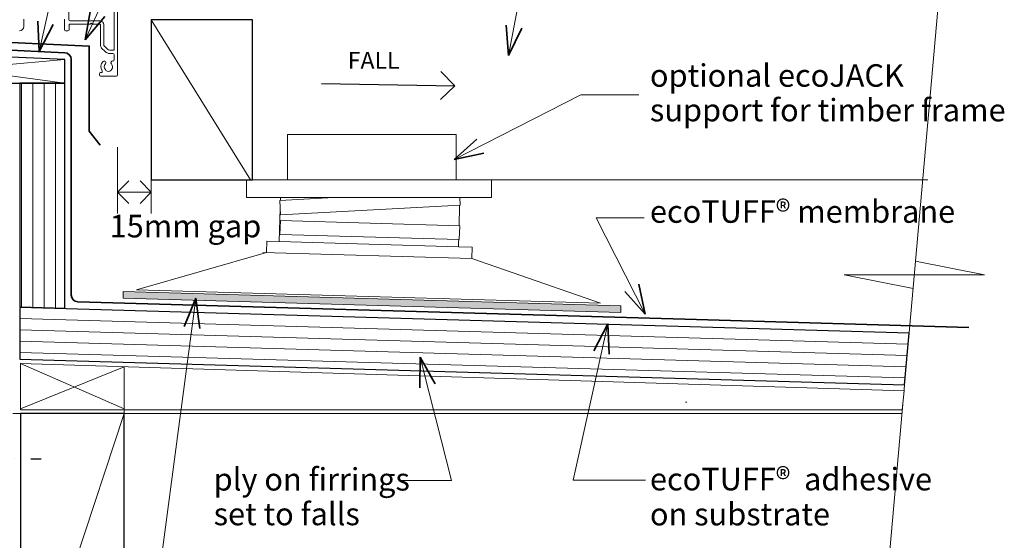
# Model space of a CAD drawing. Extents: x 3002 to 3780, y -2716 to -2031.
# Drawn here: x 3319 to 3756, y -2472 to -2241 of the extents above; entities that cross this region are included whole.
import ezdxf

# ---------------------------------------------------------------- set-up
doc = ezdxf.new("R2010")
doc.units = 0
doc.header["$MEASUREMENT"] = 0
doc.linetypes.add('dashed dotted', pattern=[33.513888, 17.638888, -8.819444, 0, -7.055556])
doc.linetypes.add('Wipeout_Contour', pattern=[1000, 0, -1000])
doc.layers.add('ecoT32 - timber raft floating deck-threshold detail - type 2', color=7, linetype='Continuous')
for name, color, linetype, lineweight in [('ecoT32 - timber raft floating deck-threshold detail - type 2_Pen_No__1', 7, 'Continuous', 15), ('ecoT32 - timber raft floating deck-threshold detail - type 2_Pen_No__2', 7, 'Continuous', 25), ('ecoT32 - timber raft floating deck-threshold detail - type 2_Pen_No__25', 8, 'Continuous', 13), ('ecoT32 - timber raft floating deck-threshold detail - type 2_Pen_No__3', 7, 'Continuous', 35)]:
    doc.layers.add(name, color=color, linetype=linetype, lineweight=lineweight)
doc.layers.add('ecoT32 - timber raft floating deck-threshold detail - type 2_Pen_No__24', color=7, linetype='Continuous', lineweight=13, true_color=0x9f9f9f)
doc.layers.add('ecoT32 - timber raft floating deck-threshold detail - type 2_Pen_No__26', color=7, linetype='Continuous', lineweight=13, true_color=0x606060)
doc.styles.add('GENERATED_STYLE_1', font='txt')
doc.dimstyles.new('GENERATED_STYLE__1', dxfattribs={"dimtxt": 10, "dimasz": 9.5, "dimexe": 0.18, "dimexo": 20, "dimgap": 0.09, "dimtad": 1, "dimdec": 3, "dimlfac": 0.001, "dimzin": 0, "dimdsep": 46, "dimtxsty": 'GENERATED_STYLE_1', "dimblk": 'ARROWHEAD_8', "dimblk1": 'ARROWHEAD_8', "dimblk2": 'ARROWHEAD_8', "dimcen": 0.09, "dimclrd": 7, "dimclre": 7, "dimclrt": 7, "dimadec": 3, "dimazin": 0, "dimtfac": 1, "dimtdec": 4, "dimtmove": 2, "dimatfit": 3, "dimfxl": 0, "dimtolj": 1, "dimtzin": 0, "dimarcsym": 0})
doc.dimstyles.new('GENERATED_STYLE__2', dxfattribs={"dimtxt": 10, "dimasz": 9.5, "dimexe": 0.18, "dimexo": 20, "dimgap": 0.09, "dimtad": 3, "dimtih": 1, "dimtoh": 1, "dimdec": 3, "dimlfac": 0.001, "dimzin": 0, "dimdsep": 46, "dimtxsty": 'GENERATED_STYLE_1', "dimblk": 'ARROWHEAD_8', "dimblk1": 'ARROWHEAD_8', "dimblk2": 'ARROWHEAD_8', "dimcen": 0.09, "dimclrd": 7, "dimclre": 7, "dimclrt": 7, "dimadec": 3, "dimazin": 0, "dimtfac": 1, "dimtdec": 4, "dimtmove": 2, "dimatfit": 3, "dimfxl": 0, "dimtolj": 1, "dimtzin": 0, "dimarcsym": 0})

# ---------------------------------------------------------------- blocks, each defined once
blk = doc.blocks.new('Line_1', base_point=(3453.16, -2269.21))
at = {"layer": 'ecoT32 - timber raft floating deck-threshold detail - type 2_Pen_No__2', "linetype": 'Continuous'}
blk.add_line((3453.16, -2269.21), (3512.24, -2270.16), dxfattribs=at)
at = {"layer": 'ecoT32 - timber raft floating deck-threshold detail - type 2_Pen_No__3', "linetype": 'Continuous'}
for q in [(3506.09, -2263.81), (3505.89, -2276.31)]:
    blk.add_line((3512.24, -2270.16), q, dxfattribs=at)
blk = doc.blocks.new('PolyLine_5', base_point=(3596.38, -2328.83))
at = {"layer": 'ecoT32 - timber raft floating deck-threshold detail - type 2_Pen_No__1', "linetype": 'Continuous', "flags": 128}
blk.add_lwpolyline([(3596.38, -2328.83), (3575.09, -2328.83), (3596.77, -2371.5)], dxfattribs=at)
at = {"layer": 'ecoT32 - timber raft floating deck-threshold detail - type 2_Pen_No__3', "linetype": 'Continuous'}
for q in [(3593.98, -2358.27), (3587.73, -2361.44)]:
    blk.add_line((3596.77, -2371.5), q, dxfattribs=at)
blk = doc.blocks.new('PolyLine_6', base_point=(3596.86, -2445.2))
at = {"layer": 'ecoT32 - timber raft floating deck-threshold detail - type 2_Pen_No__1', "linetype": 'Continuous', "flags": 128}
blk.add_lwpolyline([(3596.86, -2445.2), (3564.87, -2445.2), (3580.21, -2375.81)], dxfattribs=at)
at = {"layer": 'ecoT32 - timber raft floating deck-threshold detail - type 2_Pen_No__3', "linetype": 'Continuous'}
for q in [(3573.97, -2387.8), (3580.81, -2389.31)]:
    blk.add_line((3580.21, -2375.81), q, dxfattribs=at)
blk = doc.blocks.new('PolyLine_7', base_point=(3598.07, -2112.88))
at = {"layer": 'ecoT32 - timber raft floating deck-threshold detail - type 2_Pen_No__1', "linetype": 'Continuous', "flags": 128}
blk.add_lwpolyline([(3598.07, -2112.88), (3563.48, -2112.88), (3536.11, -2256.69)], dxfattribs=at)
at = {"layer": 'ecoT32 - timber raft floating deck-threshold detail - type 2_Pen_No__3', "linetype": 'Continuous'}
for q in [(3535.11, -2243.2), (3541.99, -2244.51)]:
    blk.add_line((3536.11, -2256.69), q, dxfattribs=at)
blk = doc.blocks.new('PolyLine_8', base_point=(3399, -2176.2))
at = {"layer": 'ecoT32 - timber raft floating deck-threshold detail - type 2_Pen_No__1', "linetype": 'Continuous', "flags": 128}
blk.add_lwpolyline([(3399, -2176.2), (3381.98, -2176.2), (3348.31, -2249.8)], dxfattribs=at)
at = {"layer": 'ecoT32 - timber raft floating deck-threshold detail - type 2_Pen_No__3', "linetype": 'Continuous'}
for q in [(3350.56, -2236.47), (3356.93, -2239.38)]:
    blk.add_line((3348.31, -2249.8), q, dxfattribs=at)
blk = doc.blocks.new('PolyLine_10', base_point=(3400.05, -2112.88))
at = {"layer": 'ecoT32 - timber raft floating deck-threshold detail - type 2_Pen_No__1', "linetype": 'Continuous', "flags": 128}
blk.add_lwpolyline([(3400.05, -2112.88), (3359.77, -2112.88), (3327.82, -2254.92)], dxfattribs=at)
at = {"layer": 'ecoT32 - timber raft floating deck-threshold detail - type 2_Pen_No__3', "linetype": 'Continuous'}
for q in [(3327.27, -2241.41), (3334.1, -2242.94)]:
    blk.add_line((3327.82, -2254.92), q, dxfattribs=at)
blk = doc.blocks.new('PolyLine_12', base_point=(3488.99, -2445.4))
at = {"layer": 'ecoT32 - timber raft floating deck-threshold detail - type 2_Pen_No__1', "linetype": 'Continuous', "flags": 128}
blk.add_lwpolyline([(3488.99, -2445.4), (3510.83, -2445.4), (3496.89, -2390.64)], dxfattribs=at)
at = {"layer": 'ecoT32 - timber raft floating deck-threshold detail - type 2_Pen_No__3', "linetype": 'Continuous'}
for q in [(3496.72, -2404.16), (3503.51, -2402.43)]:
    blk.add_line((3496.89, -2390.64), q, dxfattribs=at)
blk = doc.blocks.new('PolyLine_13', base_point=(3594.03, -2274.23))
at = {"layer": 'ecoT32 - timber raft floating deck-threshold detail - type 2_Pen_No__1', "linetype": 'Continuous', "flags": 128}
blk.add_lwpolyline([(3594.03, -2274.23), (3568.16, -2274.23), (3511.98, -2302.83)], dxfattribs=at)
at = {"layer": 'ecoT32 - timber raft floating deck-threshold detail - type 2_Pen_No__3', "linetype": 'Continuous'}
for q in [(3522.03, -2293.79), (3525.21, -2300.03)]:
    blk.add_line((3511.98, -2302.83), q, dxfattribs=at)
blk = doc.blocks.new('PolyLine_15', base_point=(3402.41, -2502.82))
at = {"layer": 'ecoT32 - timber raft floating deck-threshold detail - type 2_Pen_No__1', "linetype": 'Continuous', "flags": 128}
blk.add_lwpolyline([(3402.41, -2502.82), (3379.01, -2502.82), (3397.33, -2364.46)], dxfattribs=at)
at = {"layer": 'ecoT32 - timber raft floating deck-threshold detail - type 2_Pen_No__3', "linetype": 'Continuous'}
for q in [(3392.15, -2376.95), (3399.09, -2377.87)]:
    blk.add_line((3397.33, -2364.46), q, dxfattribs=at)
blk = doc.blocks.new('*D17')
at = {"layer": 'ecoT32 - timber raft floating deck-threshold detail - type 2_Pen_No__1', "linetype": 'Continuous'}
for p, q in [((3307.27, -2268.94), (3277.9, -2268.94)), ((3287.27, -2368.85), (3287.27, -2268.94)), ((3307.27, -2368.85), (3277.9, -2368.85))]:
    blk.add_line(p, q, dxfattribs=at)
at = {"layer": 'ecoT32 - timber raft floating deck-threshold detail - type 2_Pen_No__3', "linetype": 'Continuous'}
for p, q in [((3287.27, -2268.94), (3282.27, -2273.94)), ((3287.27, -2268.94), (3292.27, -2273.94)), ((3287.27, -2368.85), (3282.27, -2363.85)), ((3287.27, -2368.85), (3292.27, -2363.85))]:
    blk.add_line(p, q, dxfattribs=at)
at = {"layer": 'ecoT32 - timber raft floating deck-threshold detail - type 2_Pen_No__1', "insert": (3285.27, -2333.76), "char_height": 10, "attachment_point": 7, "rotation": 90, "style": 'GENERATED_STYLE_1'}
blk.add_mtext('{100}', dxfattribs=at)
blk = doc.blocks.new('ARROWHEAD_8')
at = {"color": 0, "linetype": 'Continuous', "lineweight": 0}
blk.add_line((0, 0), (-1, 0), dxfattribs=at)
at = {"color": 0, "linetype": 'Continuous', "lineweight": 0, "flags": 128}
blk.add_lwpolyline([(-0.525, 0.525), (0, 0), (-0.525, -0.525)], dxfattribs=at)
blk = doc.blocks.new('*D19')
at = {"layer": 'ecoT32 - timber raft floating deck-threshold detail - type 2_Pen_No__1', "linetype": 'Continuous'}
for p, q in [((3362.57, -2326.77), (3362.57, -2297.39)), ((3377.58, -2326.77), (3377.58, -2297.39)), ((3362.57, -2317.39), (3377.58, -2317.39))]:
    blk.add_line(p, q, dxfattribs=at)
at = {"layer": 'ecoT32 - timber raft floating deck-threshold detail - type 2_Pen_No__3', "linetype": 'Continuous'}
for p, q in [((3362.57, -2317.39), (3367.57, -2312.39)), ((3377.58, -2317.39), (3372.58, -2312.39)), ((3362.57, -2317.39), (3367.57, -2322.39)), ((3377.58, -2317.39), (3372.58, -2322.39))]:
    blk.add_line(p, q, dxfattribs=at)
at = {"layer": 'ecoT32 - timber raft floating deck-threshold detail - type 2_Pen_No__1', "insert": (3359.1, -2340.55), "char_height": 10, "attachment_point": 7, "style": 'GENERATED_STYLE_1'}
blk.add_mtext('{15mm gap}', dxfattribs=at)

msp = doc.modelspace()

# ---------------------------------------------------------------- linework, layer by layer
at = {"layer": 'ecoT32 - timber raft floating deck-threshold detail - type 2_Pen_No__1', "linetype": 'Continuous', "flags": 128}
for points in [[(3362.5729, -2224.0714), (3362.5729, -2265.3214, -0.41421356), (3362.0729, -2265.8214), (3355.0729, -2265.8214, -0.41421356), (3354.5729, -2265.3214), (3354.5729, -2264.8214, -0.41421356), (3355.0729, -2264.3214), (3355.3461, -2264.3214, 0.59526677), (3355.7651, -2263.5487, -0.35262405), (3356.1892, -2259.3676, -1.00000258), (3357.2566, -2260.4215, 0.40393249), (3357.2274, -2262.9912, -0.14322486), (3357.4571, -2263.4412, 0.29597683), (3359.6887, -2263.4412, -0.14322486), (3359.9184, -2262.9912, 0.40393249), (3359.8892, -2260.4215, -0.71021573), (3360.5129, -2259.15, 0.44990095), (3361.0729, -2258.6536), (3361.0729, -2256.3214, 0.41421356), (3360.5729, -2255.8214), (3359.1942, -2255.8214, -0.19891237), (3357.0729, -2254.9428), (3355.5587, -2253.4285, -0.19891237), (3354.9729, -2252.0143), (3354.9729, -2243.0714, 0.41421356), (3354.7229, -2242.8214), (3351.2729, -2242.8214), (3350.8729, -2242.4214), (3350.4729, -2242.8214), (3341.324, -2242.8214, 0.41421356), (3341.074, -2243.0714), (3341.074, -2245.3214, -0.41421356), (3340.574, -2245.8214), (3339.574, -2245.8214, -0.41421356), (3339.074, -2245.3214), (3339.074, -2240.6273, 0.41421356)], [(3319.074, -2245.8214, 0.41421356), (3321.074, -2243.8214), (3321.074, -2240.6273, -0.41422621)]]:
    msp.add_lwpolyline(points, format="xyb", dxfattribs=at)
msp.add_lwpolyline([(3361.0729, -2234.5214, 0.41421356), (3360.0729, -2233.5214), (3348.8729, -2233.5214, -0.41421356), (3346.8729, -2231.5214), (3346.8729, -2229.6214, 0.41421356), (3346.3729, -2229.1214), (3341.474, -2229.1214, 0.41421356), (3340.974, -2229.6214), (3340.974, -2240.8214, 0.41421356), (3341.474, -2241.3214), (3354.7229, -2241.3214, -0.41421356), (3356.4729, -2243.0714), (3356.4729, -2252.0143, 0.19891237), (3356.6193, -2252.3679), (3358.1336, -2253.8821, 0.19891237), (3359.1942, -2254.3214), (3361.0729, -2254.3214)], format="xyb", close=True, dxfattribs=at)
at = {"layer": 'ecoT32 - timber raft floating deck-threshold detail - type 2_Pen_No__2', "linetype": 'dashed dotted'}
msp.add_line((3156.0359, -2435.6469), (3328.698, -2435.6469), dxfattribs=at)
at = {"layer": 'ecoT32 - timber raft floating deck-threshold detail - type 2_Pen_No__26', "linetype": 'Continuous'}
for p, q in [((3747.4245, -2354.0193), (3716.7713, -2347.9384)), ((3716.232, -2354.0193), (3685.0395, -2354.0193)), ((3685.0395, -2354.0193), (3715.6927, -2360.1001)), ((3716.232, -2354.0193), (3747.4245, -2354.0193))]:
    msp.add_line(p, q, dxfattribs=at)
at = {"layer": 'ecoT32 - timber raft floating deck-threshold detail - type 2_Pen_No__3', "linetype": 'Continuous'}
for p, q in [((3339.1795, -2255.4643), (3222.3192, -2249.8554)), ((3342.0357, -2363.0189), (3342.0357, -2258.4609))]:
    msp.add_line(p, q, dxfattribs=at)
for centre, start, end in [((3339.0357, -2258.4609), 0, 87.252122), ((3345.0357, -2363.0189), 180, 268.347368)]:
    msp.add_arc(centre, 3, start, end, dxfattribs=at)

# ---------------------------------------------------------------- block references
at = {"layer": 'ecoT32 - timber raft floating deck-threshold detail - type 2', "linetype": 'Continuous'}
for name, p in [('PolyLine_10', (3400.047, -2112.8801)), ('PolyLine_7', (3598.0651, -2112.8801)), ('PolyLine_8', (3399.0002, -2176.1984)), ('Line_1', (3453.1633, -2269.2123))]:
    msp.add_blockref(name, p, dxfattribs=at)

# ---------------------------------------------------------------- texts
at = {"layer": 'ecoT32 - timber raft floating deck-threshold detail - type 2_Pen_No__1', "linetype": 'Continuous', "style": 'GENERATED_STYLE_1'}
for s, insert, char_height, attachment_point in [('{FALL}', (3464.7895, -2255.1294), 7.5, 1), ('{ecoTUFF® membrane}', (3598.8954, -2327.2566), 10, 4)]:
    msp.add_mtext(s, dxfattribs=dict(at, insert=insert, char_height=char_height, attachment_point=attachment_point))
at = {"layer": 'ecoT32 - timber raft floating deck-threshold detail - type 2_Pen_No__1', "linetype": 'Continuous', "char_height": 10, "attachment_point": 4, "style": 'GENERATED_STYLE_1'}
for s, insert, line_spacing_factor in [('{optional ecoJACK\\Psupport for timber frame}', (3598.8954, -2274.5521), 0.921422), ('{ply on firrings\\Pset to falls}', (3405.2716, -2453.7853), 0.923883), ('{ecoTUFF®  adhesive \\Pon substrate}', (3598.8954, -2453.7853), 0.93321)]:
    msp.add_mtext(s, dxfattribs=dict(at, insert=insert, line_spacing_factor=line_spacing_factor))

# ---------------------------------------------------------------- wipeouts: each hides what was drawn before it
at = {"color": 254, "linetype": 'Wipeout_Contour', "lineweight": 0, "ltscale": 16229.253939}
msp.add_wipeout([(3319.1837, -2268.9388), (3319.1837, -2368.2742), (3339.1837, -2368.8513), (3339.1837, -2268.9388)], dxfattribs=at).dxf.layer = 'ecoT32 - timber raft floating deck-threshold detail - type 2'
at = {"color": 254, "linetype": 'Wipeout_Contour', "lineweight": 0, "ltscale": 17047.119068}
msp.add_wipeout([(3319.4831, -2393.4761), (3319.4831, -2413.9172), (3710.9194, -2413.9172), (3711.6615, -2405.5502)], dxfattribs=at).dxf.layer = 'ecoT32 - timber raft floating deck-threshold detail - type 2'

# ---------------------------------------------------------------- next in the draw order: hatches: boundary and pattern name
at = {"layer": 'ecoT32 - timber raft floating deck-threshold detail - type 2_Pen_No__24', "linetype": 'Continuous'}
h = msp.add_hatch(dxfattribs=at)
h.set_pattern_fill('plywood_3', color=256, style=0, pattern_type=2)
h.set_pattern_definition([(90, (0, 0), (-5, 0), [])])
h.paths.add_polyline_path([(3319.1837, -2268.9388), (3319.1837, -2368.2742), (3339.1837, -2368.8513), (3339.1837, -2268.9388)], flags=0)

# ---------------------------------------------------------------- next in the draw order: linework, layer by layer
at = {"layer": 'ecoT32 - timber raft floating deck-threshold detail - type 2_Pen_No__1', "linetype": 'Continuous'}
for p, q in [((3614.6182, -2410.6024), (3615.2449, -2410.6024)), ((3316.1837, -2415.6024), (3710.7699, -2415.6024))]:
    msp.add_line(p, q, dxfattribs=at)
at = {"layer": 'ecoT32 - timber raft floating deck-threshold detail - type 2_Pen_No__1', "linetype": 'Continuous', "flags": 128}
msp.add_lwpolyline([(3319.4831, -2393.4761), (3319.4831, -2413.9172), (3710.9194, -2413.9172), (3711.6615, -2405.5502)], close=True, dxfattribs=at)
at = {"layer": 'ecoT32 - timber raft floating deck-threshold detail - type 2_Pen_No__2', "linetype": 'Continuous', "flags": 128}
for points in [[(3222.1837, -2268.9388), (3339.1837, -2268.9388), (3339.1837, -2258.4315), (3222.1837, -2253.3925)], [(3319.1837, -2268.9388), (3319.1837, -2368.2742), (3339.1837, -2368.8513), (3339.1837, -2268.9388)], [(3365.4831, -2555.6024), (3365.4831, -2415.6024), (3319.4831, -2415.6024), (3319.4831, -2555.6024)]]:
    msp.add_lwpolyline(points, close=True, dxfattribs=at)
at = {"layer": 'ecoT32 - timber raft floating deck-threshold detail - type 2_Pen_No__26', "linetype": 'Continuous'}
for p, q in [((3339.1837, -2268.9388), (3222.1837, -2253.3925)), ((3222.1837, -2268.9388), (3339.0357, -2258.4609)), ((3319.4831, -2555.6024), (3365.4831, -2415.6024))]:
    msp.add_line(p, q, dxfattribs=at)
at = {"layer": 'ecoT32 - timber raft floating deck-threshold detail - type 2_Pen_No__3', "linetype": 'Continuous', "flags": 128}
msp.add_lwpolyline([(3239.3968, -2215.5054), (3239.3968, -2247.4333), (3350.0729, -2252.5517), (3350.0729, -2290.2745), (3354.9043, -2296.5065)], dxfattribs=at)

# ---------------------------------------------------------------- next in the draw order: wipeouts: each hides what was drawn before it
at = {"color": 254, "linetype": 'Wipeout_Contour', "lineweight": 0, "ltscale": 17001.380455}
msp.add_wipeout([(3713.9387, -2379.876), (3319.1837, -2368.4866), (3319.1837, -2391.4965), (3711.904, -2402.8164)], dxfattribs=at).dxf.layer = 'ecoT32 - timber raft floating deck-threshold detail - type 2'

# ---------------------------------------------------------------- next in the draw order: hatches: boundary and pattern name
at = {"layer": 'ecoT32 - timber raft floating deck-threshold detail - type 2_Pen_No__25', "linetype": 'Continuous'}
h = msp.add_hatch(dxfattribs=at)
h.set_pattern_fill('plywood_2', color=256, style=0, pattern_type=2)
h.set_pattern_definition([(-1.6526, (3375.1983, -2380.107), (0.1442, 4.99792), [])])
h.paths.add_polyline_path([(3713.9387, -2379.876), (3319.1837, -2368.4866), (3319.1837, -2391.4965), (3711.904, -2402.8164)], flags=0)

# ---------------------------------------------------------------- next in the draw order: linework, layer by layer
at = {"layer": 'ecoT32 - timber raft floating deck-threshold detail - type 2_Pen_No__1', "linetype": 'Continuous'}
msp.add_line((3365.4831, -2415.6024), (3365.4831, -2394.9581), dxfattribs=at)
at = {"layer": 'ecoT32 - timber raft floating deck-threshold detail - type 2_Pen_No__2', "linetype": 'Continuous', "flags": 128}
msp.add_lwpolyline([(3713.9387, -2379.876), (3319.1837, -2368.4866), (3319.1837, -2391.4965), (3711.904, -2402.8164)], close=True, dxfattribs=at)
at = {"layer": 'ecoT32 - timber raft floating deck-threshold detail - type 2_Pen_No__26', "linetype": 'Continuous'}
for p, q in [((3730.7646, -2190.168), (3695.6555, -2586.0131)), ((3319.4831, -2393.2706), (3365.4831, -2413.6024)), ((3365.4831, -2394.9581), (3319.4831, -2413.6024))]:
    msp.add_line(p, q, dxfattribs=at)
at = {"layer": 'ecoT32 - timber raft floating deck-threshold detail - type 2_Pen_No__3', "linetype": 'Continuous'}
msp.add_line((3619.5969, -2373.9417), (3740.4034, -2377.4272), dxfattribs=at)

# ---------------------------------------------------------------- next in the draw order: block references
at = {"layer": 'ecoT32 - timber raft floating deck-threshold detail - type 2', "linetype": 'Continuous'}
for name, p in [('PolyLine_6', (3596.8639, -2445.2045)), ('PolyLine_12', (3488.9901, -2445.3953))]:
    msp.add_blockref(name, p, dxfattribs=at)

# ---------------------------------------------------------------- next in the draw order: dimensions: what is measured, and where the dimension line sits
dim = msp.add_linear_dim(base=(3287.2702, -2368.8513), p1=(3339.1837, -2368.8513), p2=(3339.1837, -2268.9388), angle=90, dimstyle='GENERATED_STYLE__1', dxfattribs=at)
dim.commit()
dim.dimension.update_dxf_attribs({"geometry": '*D17', "text_midpoint": (3280.2702, -2322.378)})

# ---------------------------------------------------------------- next in the draw order: wipeouts: each hides what was drawn before it
at = {"color": 254, "linetype": 'Wipeout_Contour', "lineweight": 0, "ltscale": 41900.629919}
msp.add_wipeout([(3370.961, -2360.6988), (3576.9482, -2366.6419), (3519.7853, -2346.8068), (3519.93, -2341.7921), (3513.9349, -2341.6191), (3514.5649, -2319.7829), (3434.9141, -2319.7829), (3434.3534, -2339.323), (3428.838, -2339.1639), (3428.6934, -2344.1759)], dxfattribs=at).dxf.layer = 'ecoT32 - timber raft floating deck-threshold detail - type 2'

# ---------------------------------------------------------------- next in the draw order: hatches: boundary and pattern name
at = {"layer": 'ecoT32 - timber raft floating deck-threshold detail - type 2_Pen_No__25', "linetype": 'Continuous', "lineweight": 0, "true_color": 0x3f3f3f}
msp.add_hatch(color=250, dxfattribs=at).paths.add_polyline_path([(3365.1376, -2361.441), (3586.0385, -2367.8144), (3585.952, -2370.8131), (3365.051, -2364.4397)], flags=0)

# ---------------------------------------------------------------- next in the draw order: linework, layer by layer
at = {"layer": 'ecoT32 - timber raft floating deck-threshold detail - type 2_Pen_No__1', "linetype": 'Continuous'}
msp.add_line((3427.1163, -2344.1309), (3519.7853, -2346.8068), dxfattribs=at)
at = {"layer": 'ecoT32 - timber raft floating deck-threshold detail - type 2_Pen_No__1', "linetype": 'Continuous', "flags": 128}
for points in [[(3370.961, -2360.6988), (3576.9482, -2366.6419), (3519.7853, -2346.8068), (3519.93, -2341.7921), (3513.9349, -2341.6191), (3514.5649, -2319.7829), (3434.9141, -2319.7829), (3434.3534, -2339.323), (3428.838, -2339.1639), (3428.6934, -2344.1759)], [(3365.1376, -2361.441), (3586.0385, -2367.8144), (3585.952, -2370.8131), (3365.051, -2364.4397)]]:
    msp.add_lwpolyline(points, close=True, dxfattribs=at)
at = {"layer": 'ecoT32 - timber raft floating deck-threshold detail - type 2_Pen_No__3', "linetype": 'Continuous'}
msp.add_line((3344.9491, -2366.0176), (3619.5969, -2373.9417), dxfattribs=at)

# ---------------------------------------------------------------- next in the draw order: block references
at = {"layer": 'ecoT32 - timber raft floating deck-threshold detail - type 2', "linetype": 'Continuous'}
for name, p in [('PolyLine_5', (3596.3813, -2328.8292)), ('PolyLine_15', (3402.4128, -2502.8225))]:
    msp.add_blockref(name, p, dxfattribs=at)

# ---------------------------------------------------------------- next in the draw order: wipeouts: each hides what was drawn before it
at = {"color": 254, "linetype": 'Wipeout_Contour', "lineweight": 0, "ltscale": 20882.936998}
msp.add_wipeout([(3434.623, -2321.0393), (3458.5728, -2319.7829), (3514.5451, -2319.7829), (3514.7245, -2323.2027), (3434.956, -2327.3872)], dxfattribs=at).dxf.layer = 'ecoT32 - timber raft floating deck-threshold detail - type 2'
at = {"color": 254, "linetype": 'Wipeout_Contour', "lineweight": 0, "ltscale": 16743.518423}
msp.add_wipeout([(3434.8817, -2329.9642), (3434.705, -2336.0891), (3514.2891, -2338.3852), (3514.4658, -2332.2603)], dxfattribs=at).dxf.layer = 'ecoT32 - timber raft floating deck-threshold detail - type 2'

# ---------------------------------------------------------------- next in the draw order: linework, layer by layer
at = {"layer": 'ecoT32 - timber raft floating deck-threshold detail - type 2_Pen_No__1', "linetype": 'Continuous'}
msp.add_line((3434.3534, -2339.323), (3513.9349, -2341.6191), dxfattribs=at)
at = {"layer": 'ecoT32 - timber raft floating deck-threshold detail - type 2_Pen_No__1', "linetype": 'Continuous', "flags": 128}
for points in [[(3434.623, -2321.0393), (3458.5728, -2319.7829), (3514.5451, -2319.7829), (3514.7245, -2323.2027), (3434.956, -2327.3872)], [(3434.8817, -2329.9642), (3434.705, -2336.0891), (3514.2891, -2338.3852), (3514.4658, -2332.2603)]]:
    msp.add_lwpolyline(points, close=True, dxfattribs=at)

# ---------------------------------------------------------------- next in the draw order: wipeouts: each hides what was drawn before it
at = {"color": 254, "linetype": 'Wipeout_Contour', "lineweight": 0, "ltscale": 37590.157268}
msp.add_wipeout([(3419.8638, -2311.8214), (3419.8638, -2319.7829), (3528.5587, -2319.7829), (3528.5587, -2311.8214), (3522.867, -2311.8214), (3512.8995, -2311.8214), (3512.8995, -2291.8214), (3438.0442, -2291.8214), (3438.0442, -2311.8214)], dxfattribs=at).dxf.layer = 'ecoT32 - timber raft floating deck-threshold detail - type 2'

# ---------------------------------------------------------------- next in the draw order: linework, layer by layer
at = {"layer": 'ecoT32 - timber raft floating deck-threshold detail - type 2_Pen_No__1', "linetype": 'Continuous'}
msp.add_line((3421.5753, -2311.8214), (3722.184, -2311.8214), dxfattribs=at)
at = {"layer": 'ecoT32 - timber raft floating deck-threshold detail - type 2_Pen_No__1', "linetype": 'Continuous', "flags": 128}
msp.add_lwpolyline([(3419.8638, -2311.8214), (3419.8638, -2319.7829), (3528.5587, -2319.7829), (3528.5587, -2311.8214), (3522.867, -2311.8214), (3512.8995, -2311.8214), (3512.8995, -2291.8214), (3438.0442, -2291.8214), (3438.0442, -2311.8214)], close=True, dxfattribs=at)
at = {"layer": 'ecoT32 - timber raft floating deck-threshold detail - type 2_Pen_No__2', "linetype": 'Continuous', "flags": 128}
msp.add_lwpolyline([(3422.5753, -2240.8214), (3377.5753, -2240.8214), (3377.5753, -2311.8214), (3422.5753, -2311.8214)], close=True, dxfattribs=at)
at = {"layer": 'ecoT32 - timber raft floating deck-threshold detail - type 2_Pen_No__26', "linetype": 'Continuous'}
msp.add_line((3421.5753, -2311.8214), (3377.5753, -2240.8214), dxfattribs=at)

# ---------------------------------------------------------------- next in the draw order: block references
at = {"layer": 'ecoT32 - timber raft floating deck-threshold detail - type 2', "linetype": 'Continuous'}
msp.add_blockref('PolyLine_13', (3594.0348, -2274.2321), dxfattribs=at)

# ---------------------------------------------------------------- next in the draw order: dimensions: what is measured, and where the dimension line sits
dim = msp.add_linear_dim(base=(3362.5729, -2317.3928), p1=(3362.5729, -2265.3214), p2=(3377.5753, -2240.8214), text='<MeasuredValue>mm gap', dimstyle='GENERATED_STYLE__2', dxfattribs=at)
dim.commit()
dim.dimension.update_dxf_attribs({"geometry": '*D19', "text_midpoint": (3439.2379, -2335.5455)})

doc.saveas('drawing.dxf')
